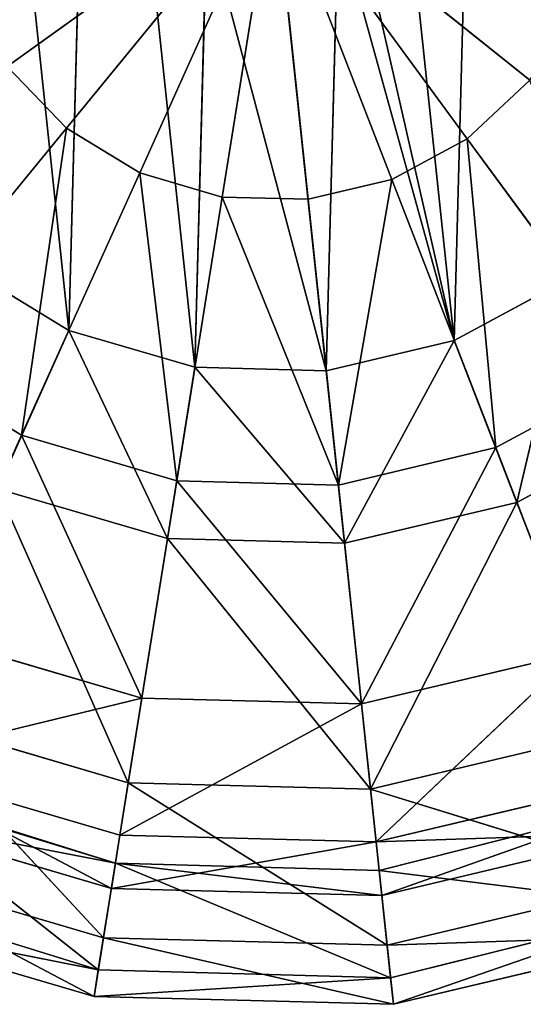
# Model space of a CAD drawing. Extents: x 1420.8 to 1481.3, y 393.9 to 453.9.
# Drawn here: x 1444.3 to 1457.7, y 393.9 to 420 of the extents above; entities that cross this region are included whole.
import ezdxf

# ---------------------------------------------------------------- set-up
doc = ezdxf.new("R2010")
doc.units = 0
doc.header["$LTSCALE"] = 25.4
doc.layers.get('0').update_dxf_attribs({"color": 13, "linetype": 'CONTINUOUS'})

msp = doc.modelspace()

# ---------------------------------------------------------------- linework, layer by layer
at = {"color": 7}
for p, q in [((1453.165, 436.958), (1455.858, 411.536)), ((1453.165, 436.958), (1455.858, 411.536)), ((1446.285, 436.244), (1445.633, 411.803)), ((1446.285, 436.244), (1445.633, 411.803)), ((1446.285, 436.244), (1448.978, 410.822)), ((1446.285, 436.244), (1448.978, 410.822)), ((1456.509, 435.976), (1455.858, 411.536)), ((1456.509, 435.976), (1455.858, 411.536)), ((1443.219, 434.596), (1445.633, 411.803)), ((1443.219, 434.596), (1445.633, 411.803)), ((1443.999, 418.804, 1.12), (1451.071, 423.89)), ((1443.999, 418.804, 1.12), (1451.071, 423.89)), ((1445.569, 417.165, 1.106), (1451.071, 423.89)), ((1445.569, 417.165, 1.106), (1451.071, 423.89)), ((1447.514, 415.984, 1.096), (1451.071, 423.89)), ((1447.514, 415.984, 1.096), (1451.071, 423.89)), ((1449.702, 415.342, 1.09), (1451.071, 423.89)), ((1449.702, 415.342, 1.09), (1451.071, 423.89)), ((1451.071, 423.89), (1451.983, 415.283, 1.09)), ((1451.071, 423.89), (1457.862, 418.442, 1.12)), ((1451.071, 423.89), (1456.207, 416.887, 1.106)), ((1451.071, 423.89), (1456.207, 416.887, 1.106)), ((1451.071, 423.89), (1454.202, 415.809, 1.096)), ((1451.071, 423.89), (1454.202, 415.809, 1.096)), ((1451.071, 423.89), (1451.983, 415.283, 1.09)), ((1451.071, 423.89), (1457.862, 418.442, 1.12)), ((1449.294, 422.677), (1448.978, 410.822)), ((1449.294, 422.677), (1448.978, 410.822)), ((1451.2, 422.677), (1452.465, 410.73)), ((1451.2, 422.677), (1452.465, 410.73)), ((1452.784, 422.677), (1452.465, 410.73)), ((1452.784, 422.677), (1452.465, 410.73)), ((1445.569, 417.165, 1.106), (1443.999, 418.804, 1.12)), ((1445.569, 417.165, 1.106), (1443.999, 418.804, 1.12)), ((1457.862, 418.442, 1.12), (1456.207, 416.887, 1.106)), ((1457.862, 418.442, 1.12), (1456.207, 416.887, 1.106)), ((1440.72, 411.239, 4.092), (1445.569, 417.165, 1.106)), ((1440.72, 411.239, 4.092), (1445.569, 417.165, 1.106)), ((1444.38, 409.018, 4.019), (1445.569, 417.165, 1.106)), ((1444.38, 409.018, 4.019), (1445.569, 417.165, 1.106)), ((1447.514, 415.984, 1.096), (1445.569, 417.165, 1.106)), ((1447.514, 415.984, 1.096), (1445.569, 417.165, 1.106)), ((1456.207, 416.887, 1.106), (1454.202, 415.809, 1.096)), ((1456.207, 416.887, 1.106), (1454.202, 415.809, 1.096)), ((1456.961, 408.689, 4.019), (1456.207, 416.887, 1.106)), ((1456.207, 416.887, 1.106), (1460.734, 410.716, 4.092)), ((1456.207, 416.887, 1.106), (1460.734, 410.716, 4.092)), ((1456.961, 408.689, 4.019), (1456.207, 416.887, 1.106)), ((1447.514, 415.984, 1.096), (1444.38, 409.018, 4.019)), ((1447.514, 415.984, 1.096), (1444.38, 409.018, 4.019)), ((1449.702, 415.342, 1.09), (1447.514, 415.984, 1.096)), ((1448.495, 407.809, 3.982), (1447.514, 415.984, 1.096)), ((1448.495, 407.809, 3.982), (1447.514, 415.984, 1.096)), ((1449.702, 415.342, 1.09), (1447.514, 415.984, 1.096)), ((1454.202, 415.809, 1.096), (1451.983, 415.283, 1.09)), ((1454.202, 415.809, 1.096), (1451.983, 415.283, 1.09)), ((1452.786, 407.697, 3.982), (1454.202, 415.809, 1.096)), ((1452.786, 407.697, 3.982), (1454.202, 415.809, 1.096)), ((1456.961, 408.689, 4.019), (1454.202, 415.809, 1.096)), ((1456.961, 408.689, 4.019), (1454.202, 415.809, 1.096)), ((1448.495, 407.809, 3.982), (1449.702, 415.342, 1.09)), ((1448.495, 407.809, 3.982), (1449.702, 415.342, 1.09)), ((1451.983, 415.283, 1.09), (1449.702, 415.342, 1.09)), ((1452.786, 407.697, 3.982), (1449.702, 415.342, 1.09)), ((1452.786, 407.697, 3.982), (1449.702, 415.342, 1.09)), ((1451.983, 415.283, 1.09), (1449.702, 415.342, 1.09)), ((1451.983, 415.283, 1.09), (1452.786, 407.697, 3.982)), ((1451.983, 415.283, 1.09), (1452.786, 407.697, 3.982)), ((1442.659, 413.609), (1445.633, 411.803)), ((1442.659, 413.609), (1445.633, 411.803)), ((1455.858, 411.536), (1458.924, 413.184)), ((1455.858, 411.536), (1458.924, 413.184)), ((1458.924, 413.184), (1457.523, 407.237, 1.777)), ((1458.924, 413.184), (1457.523, 407.237, 1.777)), ((1445.633, 411.803), (1443.741, 407.598, 1.777)), ((1445.633, 411.803), (1443.741, 407.598, 1.777)), ((1445.633, 411.803), (1448.978, 410.822)), ((1445.633, 411.803), (1448.25, 406.274, 1.758)), ((1445.633, 411.803), (1448.978, 410.822)), ((1445.633, 411.803), (1448.25, 406.274, 1.758)), ((1452.465, 410.73), (1455.858, 411.536)), ((1452.465, 410.73), (1455.858, 411.536)), ((1455.858, 411.536), (1452.95, 406.151, 1.758)), ((1455.858, 411.536), (1452.95, 406.151, 1.758)), ((1457.523, 407.237, 1.777), (1455.858, 411.536)), ((1457.523, 407.237, 1.777), (1455.858, 411.536)), ((1444.38, 409.018, 4.019), (1440.72, 411.239, 4.092)), ((1444.38, 409.018, 4.019), (1440.72, 411.239, 4.092)), ((1448.978, 410.822), (1448.25, 406.274, 1.758)), ((1448.978, 410.822), (1448.25, 406.274, 1.758)), ((1448.978, 410.822), (1452.95, 406.151, 1.758)), ((1448.978, 410.822), (1452.465, 410.73)), ((1448.978, 410.822), (1452.95, 406.151, 1.758)), ((1448.978, 410.822), (1452.465, 410.73)), ((1452.95, 406.151, 1.758), (1452.465, 410.73)), ((1452.95, 406.151, 1.758), (1452.465, 410.73)), ((1460.734, 410.716, 4.092), (1456.961, 408.689, 4.019)), ((1460.734, 410.716, 4.092), (1456.961, 408.689, 4.019)), ((1461.656, 409.458, 1.812), (1457.523, 407.237, 1.777)), ((1461.656, 409.458, 1.812), (1457.523, 407.237, 1.777)), ((1444.38, 409.018, 4.019), (1441.98, 403.683, 8.289)), ((1444.38, 409.018, 4.019), (1441.98, 403.683, 8.289)), ((1447.571, 402.042, 8.182), (1444.38, 409.018, 4.019)), ((1444.38, 409.018, 4.019), (1448.495, 407.809, 3.982)), ((1447.571, 402.042, 8.182), (1444.38, 409.018, 4.019)), ((1444.38, 409.018, 4.019), (1448.495, 407.809, 3.982)), ((1452.786, 407.697, 3.982), (1456.961, 408.689, 4.019)), ((1452.786, 407.697, 3.982), (1456.961, 408.689, 4.019)), ((1453.402, 401.89, 8.182), (1456.961, 408.689, 4.019)), ((1453.402, 401.89, 8.182), (1456.961, 408.689, 4.019)), ((1459.073, 403.236, 8.289), (1456.961, 408.689, 4.019)), ((1459.073, 403.236, 8.289), (1456.961, 408.689, 4.019)), ((1447.571, 402.042, 8.182), (1448.495, 407.809, 3.982)), ((1447.571, 402.042, 8.182), (1448.495, 407.809, 3.982)), ((1453.402, 401.89, 8.182), (1448.495, 407.809, 3.982)), ((1452.786, 407.697, 3.982), (1448.495, 407.809, 3.982)), ((1452.786, 407.697, 3.982), (1448.495, 407.809, 3.982)), ((1453.402, 401.89, 8.182), (1448.495, 407.809, 3.982)), ((1443.741, 407.598, 1.777), (1447.212, 399.794, 6.491)), ((1443.741, 407.598, 1.777), (1447.212, 399.794, 6.491)), ((1448.25, 406.274, 1.758), (1443.741, 407.598, 1.777)), ((1448.25, 406.274, 1.758), (1443.741, 407.598, 1.777)), ((1452.786, 407.697, 3.982), (1453.402, 401.89, 8.182)), ((1452.786, 407.697, 3.982), (1453.402, 401.89, 8.182)), ((1457.523, 407.237, 1.777), (1452.95, 406.151, 1.758)), ((1457.523, 407.237, 1.777), (1452.95, 406.151, 1.758)), ((1457.523, 407.237, 1.777), (1453.641, 399.626, 6.491)), ((1457.523, 407.237, 1.777), (1453.641, 399.626, 6.491)), ((1459.896, 401.112, 6.586), (1457.523, 407.237, 1.777)), ((1459.896, 401.112, 6.586), (1457.523, 407.237, 1.777)), ((1447.212, 399.794, 6.491), (1448.25, 406.274, 1.758)), ((1447.212, 399.794, 6.491), (1448.25, 406.274, 1.758)), ((1448.25, 406.274, 1.758), (1453.641, 399.626, 6.491)), ((1448.25, 406.274, 1.758), (1452.95, 406.151, 1.758)), ((1448.25, 406.274, 1.758), (1452.95, 406.151, 1.758)), ((1448.25, 406.274, 1.758), (1453.641, 399.626, 6.491)), ((1452.95, 406.151, 1.758), (1453.641, 399.626, 6.491)), ((1452.95, 406.151, 1.758), (1453.641, 399.626, 6.491)), ((1441.98, 403.683, 8.289), (1447.571, 402.042, 8.182)), ((1441.98, 403.683, 8.289), (1447.571, 402.042, 8.182)), ((1453.402, 401.89, 8.182), (1459.073, 403.236, 8.289)), ((1453.402, 401.89, 8.182), (1459.073, 403.236, 8.289)), ((1453.79, 398.222, 13.436), (1459.073, 403.236, 8.289)), ((1453.79, 398.222, 13.436), (1459.073, 403.236, 8.289)), ((1440.465, 400.315, 13.645), (1447.571, 402.042, 8.182)), ((1440.465, 400.315, 13.645), (1447.571, 402.042, 8.182)), ((1447.571, 402.042, 8.182), (1446.988, 398.4, 13.436)), ((1447.571, 402.042, 8.182), (1446.988, 398.4, 13.436)), ((1447.571, 402.042, 8.182), (1453.402, 401.89, 8.182)), ((1447.571, 402.042, 8.182), (1453.402, 401.89, 8.182)), ((1446.988, 398.4, 13.436), (1453.402, 401.89, 8.182)), ((1446.988, 398.4, 13.436), (1453.402, 401.89, 8.182)), ((1453.79, 398.222, 13.436), (1453.402, 401.89, 8.182)), ((1453.79, 398.222, 13.436), (1453.402, 401.89, 8.182)), ((1447.212, 399.794, 6.491), (1441.045, 401.605, 6.586)), ((1446.553, 395.682, 12.323), (1441.045, 401.605, 6.586)), ((1447.212, 399.794, 6.491), (1441.045, 401.605, 6.586)), ((1446.553, 395.682, 12.323), (1441.045, 401.605, 6.586)), ((1453.641, 399.626, 6.491), (1459.896, 401.112, 6.586)), ((1453.641, 399.626, 6.491), (1459.896, 401.112, 6.586)), ((1446.762, 396.99, 19.723), (1440.465, 400.315, 13.645)), ((1440.465, 400.315, 13.645), (1446.988, 398.4, 13.436)), ((1440.465, 400.315, 13.645), (1446.988, 398.4, 13.436)), ((1446.762, 396.99, 19.723), (1440.465, 400.315, 13.645)), ((1440.206, 399.741, 27.634), (1446.416, 394.827, 25.631)), ((1446.87, 397.663, 26.085), (1440.206, 399.741, 27.634)), ((1440.206, 399.741, 27.634), (1446.416, 394.827, 25.631)), ((1446.87, 397.663, 26.085), (1440.206, 399.741, 27.634)), ((1440.276, 399.678, 27.456), (1446.87, 397.663, 26.085)), ((1440.276, 399.678, 27.456), (1446.87, 397.663, 26.085)), ((1446.553, 395.682, 12.323), (1447.212, 399.794, 6.491)), ((1446.553, 395.682, 12.323), (1447.212, 399.794, 6.491)), ((1454.08, 395.486, 12.323), (1447.212, 399.794, 6.491)), ((1453.641, 399.626, 6.491), (1447.212, 399.794, 6.491)), ((1454.08, 395.486, 12.323), (1447.212, 399.794, 6.491)), ((1453.641, 399.626, 6.491), (1447.212, 399.794, 6.491)), ((1461.402, 397.224, 12.538), (1453.641, 399.626, 6.491)), ((1453.641, 399.626, 6.491), (1454.08, 395.486, 12.323)), ((1453.641, 399.626, 6.491), (1454.08, 395.486, 12.323)), ((1461.402, 397.224, 12.538), (1453.641, 399.626, 6.491)), ((1453.79, 398.222, 13.436), (1460.406, 399.794, 13.645)), ((1453.79, 398.222, 13.436), (1460.406, 399.794, 13.645)), ((1460.646, 399.177, 27.327), (1453.87, 397.469, 25.981)), ((1460.646, 399.177, 27.327), (1453.87, 397.469, 25.981)), ((1460.646, 399.177, 27.327), (1453.941, 396.803, 19.723)), ((1460.646, 399.177, 27.327), (1453.941, 396.803, 19.723)), ((1446.762, 396.99, 19.723), (1439.878, 399.012, 20.05)), ((1446.762, 396.99, 19.723), (1439.878, 399.012, 20.05)), ((1439.878, 399.012, 20.05), (1446.87, 397.663, 26.085)), ((1439.878, 399.012, 20.05), (1446.87, 397.663, 26.085)), ((1446.988, 398.4, 13.436), (1446.762, 396.99, 19.723)), ((1446.988, 398.4, 13.436), (1446.762, 396.99, 19.723)), ((1453.79, 398.222, 13.436), (1446.988, 398.4, 13.436)), ((1453.79, 398.222, 13.436), (1446.988, 398.4, 13.436)), ((1460.923, 398.462, 20.05), (1453.79, 398.222, 13.436)), ((1460.923, 398.462, 20.05), (1453.79, 398.222, 13.436)), ((1460.923, 398.462, 20.05), (1453.941, 396.803, 19.723)), ((1460.923, 398.462, 20.05), (1453.941, 396.803, 19.723)), ((1446.762, 396.99, 19.723), (1453.79, 398.222, 13.436)), ((1446.762, 396.99, 19.723), (1453.79, 398.222, 13.436)), ((1453.941, 396.803, 19.723), (1453.79, 398.222, 13.436)), ((1453.941, 396.803, 19.723), (1453.79, 398.222, 13.436)), ((1446.303, 394.121, 19.114), (1439.334, 397.801, 12.538)), ((1446.303, 394.121, 19.114), (1439.334, 397.801, 12.538)), ((1439.334, 397.801, 12.538), (1446.553, 395.682, 12.323)), ((1439.334, 397.801, 12.538), (1446.553, 395.682, 12.323)), ((1446.416, 394.827, 25.631), (1446.87, 397.663, 26.085)), ((1446.416, 394.827, 25.631), (1446.87, 397.663, 26.085)), ((1446.87, 397.663, 26.085), (1446.762, 396.99, 19.723)), ((1446.87, 397.663, 26.085), (1446.762, 396.99, 19.723)), ((1453.87, 397.469, 25.981), (1446.87, 397.663, 26.085)), ((1446.87, 397.663, 26.085), (1454.172, 394.613, 25.53)), ((1446.87, 397.663, 26.085), (1454.172, 394.613, 25.53)), ((1446.87, 397.663, 26.085), (1453.941, 396.803, 19.723)), ((1453.87, 397.469, 25.981), (1446.87, 397.663, 26.085)), ((1446.87, 397.663, 26.085), (1453.941, 396.803, 19.723)), ((1453.87, 397.469, 25.981), (1461.684, 396.496, 26.898)), ((1453.87, 397.469, 25.981), (1461.684, 396.496, 26.898)), ((1453.87, 397.469, 25.981), (1454.172, 394.613, 25.53)), ((1453.87, 397.469, 25.981), (1454.172, 394.613, 25.53)), ((1453.87, 397.469, 25.981), (1453.941, 396.803, 19.723)), ((1453.87, 397.469, 25.981), (1453.941, 396.803, 19.723)), ((1439.027, 397.118, 27.197), (1446.416, 394.827, 25.631)), ((1439.027, 397.118, 27.197), (1446.416, 394.827, 25.631)), ((1461.402, 397.224, 12.538), (1454.08, 395.486, 12.323)), ((1461.402, 397.224, 12.538), (1454.08, 395.486, 12.323)), ((1453.941, 396.803, 19.723), (1446.762, 396.99, 19.723)), ((1453.941, 396.803, 19.723), (1446.762, 396.99, 19.723)), ((1454.172, 394.613, 25.53), (1461.684, 396.496, 26.898)), ((1454.172, 394.613, 25.53), (1461.684, 396.496, 26.898)), ((1461.684, 396.496, 26.898), (1454.246, 393.914, 19.114)), ((1461.684, 396.496, 26.898), (1454.246, 393.914, 19.114)), ((1446.303, 394.121, 19.114), (1438.684, 396.358, 19.469)), ((1446.416, 394.827, 25.631), (1438.684, 396.358, 19.469)), ((1446.303, 394.121, 19.114), (1438.684, 396.358, 19.469)), ((1446.416, 394.827, 25.631), (1438.684, 396.358, 19.469)), ((1461.974, 395.749, 19.469), (1454.08, 395.486, 12.323)), ((1461.974, 395.749, 19.469), (1454.08, 395.486, 12.323)), ((1454.246, 393.914, 19.114), (1461.974, 395.749, 19.469)), ((1454.246, 393.914, 19.114), (1461.974, 395.749, 19.469)), ((1446.303, 394.121, 19.114), (1446.553, 395.682, 12.323)), ((1446.303, 394.121, 19.114), (1446.553, 395.682, 12.323)), ((1454.246, 393.914, 19.114), (1446.553, 395.682, 12.323)), ((1446.553, 395.682, 12.323), (1454.08, 395.486, 12.323)), ((1454.246, 393.914, 19.114), (1446.553, 395.682, 12.323)), ((1446.553, 395.682, 12.323), (1454.08, 395.486, 12.323)), ((1454.08, 395.486, 12.323), (1454.246, 393.914, 19.114)), ((1454.08, 395.486, 12.323), (1454.246, 393.914, 19.114)), ((1446.416, 394.827, 25.631), (1446.303, 394.121, 19.114)), ((1446.416, 394.827, 25.631), (1446.303, 394.121, 19.114)), ((1446.416, 394.827, 25.631), (1454.172, 394.613, 25.53)), ((1446.416, 394.827, 25.631), (1454.172, 394.613, 25.53)), ((1454.172, 394.613, 25.53), (1446.303, 394.121, 19.114)), ((1454.172, 394.613, 25.53), (1446.303, 394.121, 19.114)), ((1454.246, 393.914, 19.114), (1454.172, 394.613, 25.53)), ((1454.246, 393.914, 19.114), (1454.172, 394.613, 25.53)), ((1454.246, 393.914, 19.114), (1446.303, 394.121, 19.114)), ((1454.246, 393.914, 19.114), (1446.303, 394.121, 19.114))]:
    msp.add_line(p, q, dxfattribs=at)

# ---------------------------------------------------------------- meshes
mesh = msp.add_polyface(dxfattribs=at)
corners = [(1446.285, 436.244), (1449.352, 424.861), (1448.978, 410.822), (1449.677, 437.049), (1449.294, 422.677)]
mesh.append_faces([[corners[k] for k in face] for face in [(1, 0, 3), (2, 1, 4)]], dxfattribs={"vtx0": -1, "color": 7})
mesh.append_faces([[corners[k] for k in face] for face in [(0, 1, 2)]], dxfattribs={"vtx0": -1, "vtx1": -1, "color": 7})
mesh = msp.add_polyface(dxfattribs=at)
corners = [(1452.784, 422.677), (1455.858, 411.536), (1452.465, 410.73), (1452.84, 424.768), (1453.165, 436.958)]
mesh.append_faces([[corners[k] for k in face] for face in [(0, 1, 2), (1, 3, 4)]], dxfattribs={"vtx0": -1, "color": 7})
mesh.append_faces([[corners[k] for k in face] for face in [(1, 0, 3)]], dxfattribs={"vtx0": -1, "vtx2": -1, "color": 7})
mesh = msp.add_polyface(dxfattribs=at)
corners = [(1456.509, 435.976), (1455.858, 411.536), (1453.165, 436.958)]
mesh.append_faces([[corners[k] for k in face] for face in [(0, 1, 2)]], dxfattribs={"color": 7})
mesh = msp.add_polyface(dxfattribs=at)
corners = [(1446.285, 436.244), (1445.633, 411.803), (1443.219, 434.596)]
mesh.append_faces([[corners[k] for k in face] for face in [(0, 1, 2)]], dxfattribs={"color": 7})
mesh = msp.add_polyface(dxfattribs=at)
corners = [(1448.978, 410.822), (1445.633, 411.803), (1446.285, 436.244)]
mesh.append_faces([[corners[k] for k in face] for face in [(0, 1, 2)]], dxfattribs={"color": 7})
mesh = msp.add_polyface(dxfattribs=at)
corners = [(1458.924, 413.184), (1455.858, 411.536), (1456.509, 435.976)]
mesh.append_faces([[corners[k] for k in face] for face in [(0, 1, 2)]], dxfattribs={"color": 7})
mesh = msp.add_polyface(dxfattribs=at)
corners = [(1459.483, 434.171), (1458.924, 413.184), (1456.509, 435.976)]
mesh.append_faces([[corners[k] for k in face] for face in [(0, 1, 2)]], dxfattribs={"color": 7})
mesh = msp.add_polyface(dxfattribs=at)
corners = [(1445.633, 411.803), (1442.659, 413.609), (1443.219, 434.596)]
mesh.append_faces([[corners[k] for k in face] for face in [(0, 1, 2)]], dxfattribs={"color": 7})
mesh = msp.add_polyface(dxfattribs=at)
corners = [(1451.071, 423.89), (1442.911, 420.79, 1.138), (1443.999, 418.804, 1.12)]
mesh.append_faces([[corners[k] for k in face] for face in [(0, 1, 2)]], dxfattribs={"color": 7})
mesh = msp.add_polyface(dxfattribs=at)
corners = [(1451.071, 423.89), (1443.999, 418.804, 1.12), (1445.569, 417.165, 1.106)]
mesh.append_faces([[corners[k] for k in face] for face in [(0, 1, 2)]], dxfattribs={"color": 7})
mesh = msp.add_polyface(dxfattribs=at)
corners = [(1451.071, 423.89), (1445.569, 417.165, 1.106), (1447.514, 415.984, 1.096)]
mesh.append_faces([[corners[k] for k in face] for face in [(0, 1, 2)]], dxfattribs={"color": 7})
mesh = msp.add_polyface(dxfattribs=at)
corners = [(1451.071, 423.89), (1447.514, 415.984, 1.096), (1449.702, 415.342, 1.09)]
mesh.append_faces([[corners[k] for k in face] for face in [(0, 1, 2)]], dxfattribs={"color": 7})
mesh = msp.add_polyface(dxfattribs=at)
corners = [(1451.983, 415.283, 1.09), (1451.071, 423.89), (1449.702, 415.342, 1.09)]
mesh.append_faces([[corners[k] for k in face] for face in [(0, 1, 2)]], dxfattribs={"color": 7})
mesh = msp.add_polyface(dxfattribs=at)
corners = [(1457.862, 418.442, 1.12), (1451.071, 423.89), (1456.207, 416.887, 1.106)]
mesh.append_faces([[corners[k] for k in face] for face in [(0, 1, 2)]], dxfattribs={"color": 7})
mesh = msp.add_polyface(dxfattribs=at)
corners = [(1456.207, 416.887, 1.106), (1451.071, 423.89), (1454.202, 415.809, 1.096)]
mesh.append_faces([[corners[k] for k in face] for face in [(0, 1, 2)]], dxfattribs={"color": 7})
mesh = msp.add_polyface(dxfattribs=at)
corners = [(1454.202, 415.809, 1.096), (1451.071, 423.89), (1451.983, 415.283, 1.09)]
mesh.append_faces([[corners[k] for k in face] for face in [(0, 1, 2)]], dxfattribs={"color": 7})
mesh = msp.add_polyface(dxfattribs=at)
corners = [(1459.055, 420.368, 1.138), (1451.071, 423.89), (1457.862, 418.442, 1.12)]
mesh.append_faces([[corners[k] for k in face] for face in [(0, 1, 2)]], dxfattribs={"color": 7})
mesh = msp.add_polyface(dxfattribs=at)
corners = [(1449.294, 422.677), (1452.465, 410.73), (1448.978, 410.822), (1451.2, 422.677)]
mesh.append_faces([[corners[k] for k in face] for face in [(0, 1, 2), (1, 0, 3)]], dxfattribs={"vtx0": -1, "color": 7})
mesh = msp.add_polyface(dxfattribs=at)
corners = [(1452.784, 422.677), (1452.465, 410.73), (1451.2, 422.677)]
mesh.append_faces([[corners[k] for k in face] for face in [(0, 1, 2)]], dxfattribs={"color": 7})
mesh = msp.add_polyface(dxfattribs=at)
corners = [(1445.569, 417.165, 1.106), (1443.999, 418.804, 1.12), (1440.72, 411.239, 4.092)]
mesh.append_faces([[corners[k] for k in face] for face in [(0, 1, 2)]], dxfattribs={"color": 7})
mesh = msp.add_polyface(dxfattribs=at)
corners = [(1460.734, 410.716, 4.092), (1457.862, 418.442, 1.12), (1456.207, 416.887, 1.106)]
mesh.append_faces([[corners[k] for k in face] for face in [(0, 1, 2)]], dxfattribs={"color": 7})
mesh = msp.add_polyface(dxfattribs=at)
corners = [(1445.569, 417.165, 1.106), (1440.72, 411.239, 4.092), (1444.38, 409.018, 4.019)]
mesh.append_faces([[corners[k] for k in face] for face in [(0, 1, 2)]], dxfattribs={"color": 7})
mesh = msp.add_polyface(dxfattribs=at)
corners = [(1447.514, 415.984, 1.096), (1445.569, 417.165, 1.106), (1444.38, 409.018, 4.019)]
mesh.append_faces([[corners[k] for k in face] for face in [(0, 1, 2)]], dxfattribs={"color": 7})
mesh = msp.add_polyface(dxfattribs=at)
corners = [(1456.961, 408.689, 4.019), (1456.207, 416.887, 1.106), (1454.202, 415.809, 1.096)]
mesh.append_faces([[corners[k] for k in face] for face in [(0, 1, 2)]], dxfattribs={"color": 7})
mesh = msp.add_polyface(dxfattribs=at)
corners = [(1460.734, 410.716, 4.092), (1456.207, 416.887, 1.106), (1456.961, 408.689, 4.019)]
mesh.append_faces([[corners[k] for k in face] for face in [(0, 1, 2)]], dxfattribs={"color": 7})
mesh = msp.add_polyface(dxfattribs=at)
corners = [(1448.495, 407.809, 3.982), (1447.514, 415.984, 1.096), (1444.38, 409.018, 4.019)]
mesh.append_faces([[corners[k] for k in face] for face in [(0, 1, 2)]], dxfattribs={"color": 7})
mesh = msp.add_polyface(dxfattribs=at)
corners = [(1449.702, 415.342, 1.09), (1447.514, 415.984, 1.096), (1448.495, 407.809, 3.982)]
mesh.append_faces([[corners[k] for k in face] for face in [(0, 1, 2)]], dxfattribs={"color": 7})
mesh = msp.add_polyface(dxfattribs=at)
corners = [(1454.202, 415.809, 1.096), (1451.983, 415.283, 1.09), (1452.786, 407.697, 3.982)]
mesh.append_faces([[corners[k] for k in face] for face in [(0, 1, 2)]], dxfattribs={"color": 7})
mesh = msp.add_polyface(dxfattribs=at)
corners = [(1456.961, 408.689, 4.019), (1454.202, 415.809, 1.096), (1452.786, 407.697, 3.982)]
mesh.append_faces([[corners[k] for k in face] for face in [(0, 1, 2)]], dxfattribs={"color": 7})
mesh = msp.add_polyface(dxfattribs=at)
corners = [(1452.786, 407.697, 3.982), (1449.702, 415.342, 1.09), (1448.495, 407.809, 3.982)]
mesh.append_faces([[corners[k] for k in face] for face in [(0, 1, 2)]], dxfattribs={"color": 7})
mesh = msp.add_polyface(dxfattribs=at)
corners = [(1452.786, 407.697, 3.982), (1451.983, 415.283, 1.09), (1449.702, 415.342, 1.09)]
mesh.append_faces([[corners[k] for k in face] for face in [(0, 1, 2)]], dxfattribs={"color": 7})
mesh = msp.add_polyface(dxfattribs=at)
corners = [(1445.633, 411.803), (1443.741, 407.598, 1.777), (1442.659, 413.609)]
mesh.append_faces([[corners[k] for k in face] for face in [(0, 1, 2)]], dxfattribs={"color": 7})
mesh = msp.add_polyface(dxfattribs=at)
corners = [(1458.924, 413.184), (1457.523, 407.237, 1.777), (1455.858, 411.536)]
mesh.append_faces([[corners[k] for k in face] for face in [(0, 1, 2)]], dxfattribs={"color": 7})
mesh = msp.add_polyface(dxfattribs=at)
corners = [(1461.656, 409.458, 1.812), (1457.523, 407.237, 1.777), (1458.924, 413.184)]
mesh.append_faces([[corners[k] for k in face] for face in [(0, 1, 2)]], dxfattribs={"color": 7})
mesh = msp.add_polyface(dxfattribs=at)
corners = [(1448.25, 406.274, 1.758), (1443.741, 407.598, 1.777), (1445.633, 411.803)]
mesh.append_faces([[corners[k] for k in face] for face in [(0, 1, 2)]], dxfattribs={"color": 7})
mesh = msp.add_polyface(dxfattribs=at)
corners = [(1448.978, 410.822), (1448.25, 406.274, 1.758), (1445.633, 411.803)]
mesh.append_faces([[corners[k] for k in face] for face in [(0, 1, 2)]], dxfattribs={"color": 7})
mesh = msp.add_polyface(dxfattribs=at)
corners = [(1455.858, 411.536), (1452.95, 406.151, 1.758), (1452.465, 410.73)]
mesh.append_faces([[corners[k] for k in face] for face in [(0, 1, 2)]], dxfattribs={"color": 7})
mesh = msp.add_polyface(dxfattribs=at)
corners = [(1457.523, 407.237, 1.777), (1452.95, 406.151, 1.758), (1455.858, 411.536)]
mesh.append_faces([[corners[k] for k in face] for face in [(0, 1, 2)]], dxfattribs={"color": 7})
mesh = msp.add_polyface(dxfattribs=at)
corners = [(1444.38, 409.018, 4.019), (1440.72, 411.239, 4.092), (1441.98, 403.683, 8.289)]
mesh.append_faces([[corners[k] for k in face] for face in [(0, 1, 2)]], dxfattribs={"color": 7})
mesh = msp.add_polyface(dxfattribs=at)
corners = [(1452.95, 406.151, 1.758), (1448.25, 406.274, 1.758), (1448.978, 410.822)]
mesh.append_faces([[corners[k] for k in face] for face in [(0, 1, 2)]], dxfattribs={"color": 7})
mesh = msp.add_polyface(dxfattribs=at)
corners = [(1452.95, 406.151, 1.758), (1448.978, 410.822), (1452.465, 410.73)]
mesh.append_faces([[corners[k] for k in face] for face in [(0, 1, 2)]], dxfattribs={"color": 7})
mesh = msp.add_polyface(dxfattribs=at)
corners = [(1460.734, 410.716, 4.092), (1456.961, 408.689, 4.019), (1459.073, 403.236, 8.289)]
mesh.append_faces([[corners[k] for k in face] for face in [(0, 1, 2)]], dxfattribs={"color": 7})
mesh = msp.add_polyface(dxfattribs=at)
corners = [(1461.656, 409.458, 1.812), (1459.896, 401.112, 6.586), (1457.523, 407.237, 1.777)]
mesh.append_faces([[corners[k] for k in face] for face in [(0, 1, 2)]], dxfattribs={"color": 7})
mesh = msp.add_polyface(dxfattribs=at)
corners = [(1447.571, 402.042, 8.182), (1444.38, 409.018, 4.019), (1441.98, 403.683, 8.289)]
mesh.append_faces([[corners[k] for k in face] for face in [(0, 1, 2)]], dxfattribs={"color": 7})
mesh = msp.add_polyface(dxfattribs=at)
corners = [(1448.495, 407.809, 3.982), (1444.38, 409.018, 4.019), (1447.571, 402.042, 8.182)]
mesh.append_faces([[corners[k] for k in face] for face in [(0, 1, 2)]], dxfattribs={"color": 7})
mesh = msp.add_polyface(dxfattribs=at)
corners = [(1456.961, 408.689, 4.019), (1452.786, 407.697, 3.982), (1453.402, 401.89, 8.182)]
mesh.append_faces([[corners[k] for k in face] for face in [(0, 1, 2)]], dxfattribs={"color": 7})
mesh = msp.add_polyface(dxfattribs=at)
corners = [(1459.073, 403.236, 8.289), (1456.961, 408.689, 4.019), (1453.402, 401.89, 8.182)]
mesh.append_faces([[corners[k] for k in face] for face in [(0, 1, 2)]], dxfattribs={"color": 7})
mesh = msp.add_polyface(dxfattribs=at)
corners = [(1453.402, 401.89, 8.182), (1448.495, 407.809, 3.982), (1447.571, 402.042, 8.182)]
mesh.append_faces([[corners[k] for k in face] for face in [(0, 1, 2)]], dxfattribs={"color": 7})
mesh = msp.add_polyface(dxfattribs=at)
corners = [(1453.402, 401.89, 8.182), (1452.786, 407.697, 3.982), (1448.495, 407.809, 3.982)]
mesh.append_faces([[corners[k] for k in face] for face in [(0, 1, 2)]], dxfattribs={"color": 7})
mesh = msp.add_polyface(dxfattribs=at)
corners = [(1447.212, 399.794, 6.491), (1441.045, 401.605, 6.586), (1443.741, 407.598, 1.777)]
mesh.append_faces([[corners[k] for k in face] for face in [(0, 1, 2)]], dxfattribs={"color": 7})
mesh = msp.add_polyface(dxfattribs=at)
corners = [(1448.25, 406.274, 1.758), (1447.212, 399.794, 6.491), (1443.741, 407.598, 1.777)]
mesh.append_faces([[corners[k] for k in face] for face in [(0, 1, 2)]], dxfattribs={"color": 7})
mesh = msp.add_polyface(dxfattribs=at)
corners = [(1457.523, 407.237, 1.777), (1453.641, 399.626, 6.491), (1452.95, 406.151, 1.758)]
mesh.append_faces([[corners[k] for k in face] for face in [(0, 1, 2)]], dxfattribs={"color": 7})
mesh = msp.add_polyface(dxfattribs=at)
corners = [(1459.896, 401.112, 6.586), (1453.641, 399.626, 6.491), (1457.523, 407.237, 1.777)]
mesh.append_faces([[corners[k] for k in face] for face in [(0, 1, 2)]], dxfattribs={"color": 7})
mesh = msp.add_polyface(dxfattribs=at)
corners = [(1453.641, 399.626, 6.491), (1447.212, 399.794, 6.491), (1448.25, 406.274, 1.758)]
mesh.append_faces([[corners[k] for k in face] for face in [(0, 1, 2)]], dxfattribs={"color": 7})
mesh = msp.add_polyface(dxfattribs=at)
corners = [(1453.641, 399.626, 6.491), (1448.25, 406.274, 1.758), (1452.95, 406.151, 1.758)]
mesh.append_faces([[corners[k] for k in face] for face in [(0, 1, 2)]], dxfattribs={"color": 7})
mesh = msp.add_polyface(dxfattribs=at)
corners = [(1440.465, 400.315, 13.645), (1447.571, 402.042, 8.182), (1441.98, 403.683, 8.289)]
mesh.append_faces([[corners[k] for k in face] for face in [(0, 1, 2)]], dxfattribs={"color": 7})
mesh = msp.add_polyface(dxfattribs=at)
corners = [(1453.79, 398.222, 13.436), (1459.073, 403.236, 8.289), (1453.402, 401.89, 8.182)]
mesh.append_faces([[corners[k] for k in face] for face in [(0, 1, 2)]], dxfattribs={"color": 7})
mesh = msp.add_polyface(dxfattribs=at)
corners = [(1460.406, 399.794, 13.645), (1459.073, 403.236, 8.289), (1453.79, 398.222, 13.436)]
mesh.append_faces([[corners[k] for k in face] for face in [(0, 1, 2)]], dxfattribs={"color": 7})
mesh = msp.add_polyface(dxfattribs=at)
corners = [(1440.465, 400.315, 13.645), (1446.988, 398.4, 13.436), (1447.571, 402.042, 8.182)]
mesh.append_faces([[corners[k] for k in face] for face in [(0, 1, 2)]], dxfattribs={"color": 7})
mesh = msp.add_polyface(dxfattribs=at)
corners = [(1446.988, 398.4, 13.436), (1453.402, 401.89, 8.182), (1447.571, 402.042, 8.182)]
mesh.append_faces([[corners[k] for k in face] for face in [(0, 1, 2)]], dxfattribs={"color": 7})
mesh = msp.add_polyface(dxfattribs=at)
corners = [(1453.79, 398.222, 13.436), (1453.402, 401.89, 8.182), (1446.988, 398.4, 13.436)]
mesh.append_faces([[corners[k] for k in face] for face in [(0, 1, 2)]], dxfattribs={"color": 7})
mesh = msp.add_polyface(dxfattribs=at)
corners = [(1439.334, 397.801, 12.538), (1441.045, 401.605, 6.586), (1446.553, 395.682, 12.323)]
mesh.append_faces([[corners[k] for k in face] for face in [(0, 1, 2)]], dxfattribs={"color": 7})
mesh = msp.add_polyface(dxfattribs=at)
corners = [(1446.553, 395.682, 12.323), (1441.045, 401.605, 6.586), (1447.212, 399.794, 6.491)]
mesh.append_faces([[corners[k] for k in face] for face in [(0, 1, 2)]], dxfattribs={"color": 7})
mesh = msp.add_polyface(dxfattribs=at)
corners = [(1461.402, 397.224, 12.538), (1453.641, 399.626, 6.491), (1459.896, 401.112, 6.586)]
mesh.append_faces([[corners[k] for k in face] for face in [(0, 1, 2)]], dxfattribs={"color": 7})
mesh = msp.add_polyface(dxfattribs=at)
corners = [(1439.878, 399.012, 20.05), (1446.762, 396.99, 19.723), (1440.465, 400.315, 13.645)]
mesh.append_faces([[corners[k] for k in face] for face in [(0, 1, 2)]], dxfattribs={"color": 7})
mesh = msp.add_polyface(dxfattribs=at)
corners = [(1446.762, 396.99, 19.723), (1446.988, 398.4, 13.436), (1440.465, 400.315, 13.645)]
mesh.append_faces([[corners[k] for k in face] for face in [(0, 1, 2)]], dxfattribs={"color": 7})
mesh = msp.add_polyface(dxfattribs=at)
corners = [(1446.416, 394.827, 25.631), (1440.206, 399.741, 27.634), (1439.027, 397.118, 27.197)]
mesh.append_faces([[corners[k] for k in face] for face in [(0, 1, 2)]], dxfattribs={"color": 7})
mesh = msp.add_polyface(dxfattribs=at)
corners = [(1440.199, 399.725, 27.467), (1446.87, 397.663, 26.085), (1439.878, 399.012, 20.05), (1440.276, 399.678, 27.456)]
mesh.append_faces([[corners[k] for k in face] for face in [(0, 1, 2), (1, 0, 3)]], dxfattribs={"vtx0": -1, "color": 7})
mesh = msp.add_polyface(dxfattribs=at)
corners = [(1446.87, 397.663, 26.085), (1440.206, 399.741, 27.634), (1446.416, 394.827, 25.631)]
mesh.append_faces([[corners[k] for k in face] for face in [(0, 1, 2)]], dxfattribs={"color": 7})
mesh = msp.add_polyface(dxfattribs=at)
corners = [(1440.206, 399.741, 27.634), (1446.87, 397.663, 26.085), (1440.276, 399.678, 27.456)]
mesh.append_faces([[corners[k] for k in face] for face in [(0, 1, 2)]], dxfattribs={"color": 7})
mesh = msp.add_polyface(dxfattribs=at)
corners = [(1446.553, 395.682, 12.323), (1447.212, 399.794, 6.491), (1454.08, 395.486, 12.323)]
mesh.append_faces([[corners[k] for k in face] for face in [(0, 1, 2)]], dxfattribs={"color": 7})
mesh = msp.add_polyface(dxfattribs=at)
corners = [(1454.08, 395.486, 12.323), (1447.212, 399.794, 6.491), (1453.641, 399.626, 6.491)]
mesh.append_faces([[corners[k] for k in face] for face in [(0, 1, 2)]], dxfattribs={"color": 7})
mesh = msp.add_polyface(dxfattribs=at)
corners = [(1461.402, 397.224, 12.538), (1454.08, 395.486, 12.323), (1453.641, 399.626, 6.491)]
mesh.append_faces([[corners[k] for k in face] for face in [(0, 1, 2)]], dxfattribs={"color": 7})
mesh = msp.add_polyface(dxfattribs=at)
corners = [(1460.923, 398.462, 20.05), (1460.406, 399.794, 13.645), (1453.79, 398.222, 13.436)]
mesh.append_faces([[corners[k] for k in face] for face in [(0, 1, 2)]], dxfattribs={"color": 7})
mesh = msp.add_polyface(dxfattribs=at)
corners = [(1461.684, 396.496, 26.898), (1460.646, 399.177, 27.327), (1453.87, 397.469, 25.981)]
mesh.append_faces([[corners[k] for k in face] for face in [(0, 1, 2)]], dxfattribs={"color": 7})
mesh = msp.add_polyface(dxfattribs=at)
corners = [(1460.646, 399.177, 27.327), (1453.941, 396.803, 19.723), (1453.87, 397.469, 25.981)]
mesh.append_faces([[corners[k] for k in face] for face in [(0, 1, 2)]], dxfattribs={"color": 7})
mesh = msp.add_polyface(dxfattribs=at)
corners = [(1460.646, 399.177, 27.327), (1460.923, 398.462, 20.05), (1453.941, 396.803, 19.723)]
mesh.append_faces([[corners[k] for k in face] for face in [(0, 1, 2)]], dxfattribs={"color": 7})
mesh = msp.add_polyface(dxfattribs=at)
corners = [(1446.87, 397.663, 26.085), (1446.762, 396.99, 19.723), (1439.878, 399.012, 20.05)]
mesh.append_faces([[corners[k] for k in face] for face in [(0, 1, 2)]], dxfattribs={"color": 7})
mesh = msp.add_polyface(dxfattribs=at)
corners = [(1446.762, 396.99, 19.723), (1453.79, 398.222, 13.436), (1446.988, 398.4, 13.436)]
mesh.append_faces([[corners[k] for k in face] for face in [(0, 1, 2)]], dxfattribs={"color": 7})
mesh = msp.add_polyface(dxfattribs=at)
corners = [(1460.923, 398.462, 20.05), (1453.79, 398.222, 13.436), (1453.941, 396.803, 19.723)]
mesh.append_faces([[corners[k] for k in face] for face in [(0, 1, 2)]], dxfattribs={"color": 7})
mesh = msp.add_polyface(dxfattribs=at)
corners = [(1453.941, 396.803, 19.723), (1453.79, 398.222, 13.436), (1446.762, 396.99, 19.723)]
mesh.append_faces([[corners[k] for k in face] for face in [(0, 1, 2)]], dxfattribs={"color": 7})
mesh = msp.add_polyface(dxfattribs=at)
corners = [(1438.684, 396.358, 19.469), (1439.334, 397.801, 12.538), (1446.303, 394.121, 19.114)]
mesh.append_faces([[corners[k] for k in face] for face in [(0, 1, 2)]], dxfattribs={"color": 7})
mesh = msp.add_polyface(dxfattribs=at)
corners = [(1446.303, 394.121, 19.114), (1439.334, 397.801, 12.538), (1446.553, 395.682, 12.323)]
mesh.append_faces([[corners[k] for k in face] for face in [(0, 1, 2)]], dxfattribs={"color": 7})
mesh = msp.add_polyface(dxfattribs=at)
corners = [(1454.172, 394.613, 25.53), (1446.87, 397.663, 26.085), (1446.416, 394.827, 25.631)]
mesh.append_faces([[corners[k] for k in face] for face in [(0, 1, 2)]], dxfattribs={"color": 7})
mesh = msp.add_polyface(dxfattribs=at)
corners = [(1446.87, 397.663, 26.085), (1453.941, 396.803, 19.723), (1446.762, 396.99, 19.723)]
mesh.append_faces([[corners[k] for k in face] for face in [(0, 1, 2)]], dxfattribs={"color": 7})
mesh = msp.add_polyface(dxfattribs=at)
corners = [(1454.172, 394.613, 25.53), (1453.87, 397.469, 25.981), (1446.87, 397.663, 26.085)]
mesh.append_faces([[corners[k] for k in face] for face in [(0, 1, 2)]], dxfattribs={"color": 7})
mesh = msp.add_polyface(dxfattribs=at)
corners = [(1446.87, 397.663, 26.085), (1453.87, 397.469, 25.981), (1453.941, 396.803, 19.723)]
mesh.append_faces([[corners[k] for k in face] for face in [(0, 1, 2)]], dxfattribs={"color": 7})
mesh = msp.add_polyface(dxfattribs=at)
corners = [(1461.684, 396.496, 26.898), (1453.87, 397.469, 25.981), (1454.172, 394.613, 25.53)]
mesh.append_faces([[corners[k] for k in face] for face in [(0, 1, 2)]], dxfattribs={"color": 7})
mesh = msp.add_polyface(dxfattribs=at)
corners = [(1439.027, 397.118, 27.197), (1438.684, 396.358, 19.469), (1446.416, 394.827, 25.631)]
mesh.append_faces([[corners[k] for k in face] for face in [(0, 1, 2)]], dxfattribs={"color": 7})
mesh = msp.add_polyface(dxfattribs=at)
corners = [(1461.974, 395.749, 19.469), (1454.08, 395.486, 12.323), (1461.402, 397.224, 12.538)]
mesh.append_faces([[corners[k] for k in face] for face in [(0, 1, 2)]], dxfattribs={"color": 7})
mesh = msp.add_polyface(dxfattribs=at)
corners = [(1461.684, 396.496, 26.898), (1454.172, 394.613, 25.53), (1454.246, 393.914, 19.114)]
mesh.append_faces([[corners[k] for k in face] for face in [(0, 1, 2)]], dxfattribs={"color": 7})
mesh = msp.add_polyface(dxfattribs=at)
corners = [(1461.684, 396.496, 26.898), (1454.246, 393.914, 19.114), (1461.974, 395.749, 19.469)]
mesh.append_faces([[corners[k] for k in face] for face in [(0, 1, 2)]], dxfattribs={"color": 7})
mesh = msp.add_polyface(dxfattribs=at)
corners = [(1446.416, 394.827, 25.631), (1438.684, 396.358, 19.469), (1446.303, 394.121, 19.114)]
mesh.append_faces([[corners[k] for k in face] for face in [(0, 1, 2)]], dxfattribs={"color": 7})
mesh = msp.add_polyface(dxfattribs=at)
corners = [(1461.974, 395.749, 19.469), (1454.246, 393.914, 19.114), (1454.08, 395.486, 12.323)]
mesh.append_faces([[corners[k] for k in face] for face in [(0, 1, 2)]], dxfattribs={"color": 7})
mesh = msp.add_polyface(dxfattribs=at)
corners = [(1446.303, 394.121, 19.114), (1446.553, 395.682, 12.323), (1454.246, 393.914, 19.114)]
mesh.append_faces([[corners[k] for k in face] for face in [(0, 1, 2)]], dxfattribs={"color": 7})
mesh = msp.add_polyface(dxfattribs=at)
corners = [(1454.246, 393.914, 19.114), (1446.553, 395.682, 12.323), (1454.08, 395.486, 12.323)]
mesh.append_faces([[corners[k] for k in face] for face in [(0, 1, 2)]], dxfattribs={"color": 7})
mesh = msp.add_polyface(dxfattribs=at)
corners = [(1446.416, 394.827, 25.631), (1446.303, 394.121, 19.114), (1454.172, 394.613, 25.53)]
mesh.append_faces([[corners[k] for k in face] for face in [(0, 1, 2)]], dxfattribs={"color": 7})
mesh = msp.add_polyface(dxfattribs=at)
corners = [(1454.172, 394.613, 25.53), (1446.303, 394.121, 19.114), (1454.246, 393.914, 19.114)]
mesh.append_faces([[corners[k] for k in face] for face in [(0, 1, 2)]], dxfattribs={"color": 7})

doc.saveas('drawing.dxf')
